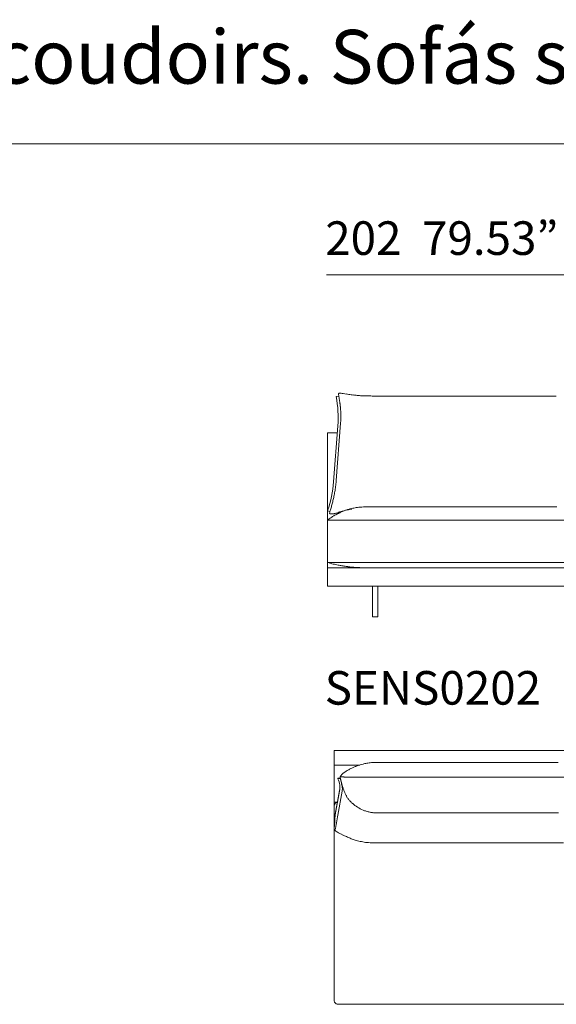
# Model space of a CAD drawing. Units: inches. Extents: x 2860 to 47549, y 2242 to 28744.
# Drawn here: x 7749 to 9779, y 15143 to 18869 of the extents above; entities that cross this region are included whole.
import ezdxf

# ---------------------------------------------------------------- set-up
doc = ezdxf.new("R2010")
doc.units = ezdxf.units.IN
doc.header["$MEASUREMENT"] = 0
doc.layers.get('0').update_dxf_attribs({"lineweight": 13})
doc.styles.add('PDF NeuzeitSLTStd-Book', font='arial.ttf')

msp = doc.modelspace()

# ---------------------------------------------------------------- linework, layer by layer
at = {"lineweight": 13}
for p, q in [((2907.2, 18399.2), (21416.1, 18399.2)), ((10911.1, 17903.3), (8910.1, 17903.3)), ((8946.4, 17443.2), (8956.6, 17444.6)), ((9095.7, 17444.8), (9100.9, 17444.8)), ((9100.9, 17444.8), (9774.7, 17444.8)), ((9293.5, 17444.6), (9755.4, 17444.6)), ((9755.4, 17444.6), (9760.6, 17444.6)), ((8936.6, 17120.3), (8952.7, 17332.7)), ((8946.6, 17125), (8963.1, 17342.7)), ((8913.4, 17305.5), (8913.1, 16815.1)), ((8950.7, 17305.5), (8913.4, 17305.5)), ((8913.6, 17010.5), (8913.6, 17011.7)), ((8923.5, 17007.9), (8913.6, 17010.5)), ((9056.2, 17025.3), (9055.5, 17025.3)), ((9058.5, 17025.3), (9056.2, 17025.3)), ((9062.2, 17025.3), (9058.5, 17025.3)), ((9067.2, 17025.3), (9062.2, 17025.3)), ((9073.3, 17025.3), (9067.2, 17025.3)), ((9080.2, 17025.3), (9073.3, 17025.3)), ((9087.7, 17025.3), (9080.2, 17025.3)), ((9095.5, 17025.3), (9087.7, 17025.3)), ((9293.5, 17025.3), (9095.5, 17025.3)), ((9741.7, 17025.3), (9293.5, 17025.3)), ((9749.5, 17025.3), (9741.7, 17025.3)), ((9757, 17025.3), (9749.5, 17025.3)), ((9763.9, 17025.3), (9757, 17025.3)), ((9770, 17025.3), (9763.9, 17025.3)), ((9774.9, 17025.3), (9770, 17025.3)), ((9778.7, 17025.3), (9774.9, 17025.3)), ((9780.9, 17025.3), (9778.7, 17025.3)), ((8913.5, 16975.3), (8913.4, 16975.3)), ((8913.4, 16975.3), (8913.4, 16975.3)), ((8913.4, 16975.3), (8913.4, 16725.2)), ((8914.7, 16975.3), (8913.5, 16975.3)), ((8917.1, 16975.3), (8914.7, 16975.3)), ((8920.5, 16975.3), (8917.1, 16975.3)), ((8924.5, 16975.3), (8920.5, 16975.3)), ((8926.5, 16975.3), (8924.5, 16975.3)), ((8928.4, 16975.3), (8926.5, 16975.3)), ((8928.6, 16975.3), (8928.4, 16975.3)), ((8929.4, 16975.3), (8928.6, 16975.3)), ((9124.3, 16975.3), (8929.4, 16975.3)), ((9293.5, 16975.3), (9124.3, 16975.3)), ((9641.1, 16975.3), (9293.5, 16975.3)), ((9907.8, 16975.3), (9641.1, 16975.3)), ((8913.1, 16815.1), (8913.4, 16815.2)), ((8913.4, 16815.2), (8913.4, 16815.2)), ((8913.4, 16815.2), (8913.5, 16815.2)), ((8913.5, 16815.2), (8914.7, 16815.2)), ((8914.7, 16815.2), (8917.1, 16815.2)), ((8917.1, 16815.2), (8920.5, 16815.2)), ((8920.5, 16815.2), (8924.5, 16815.2)), ((8924.5, 16815.2), (8926.5, 16815.2)), ((8926.5, 16815.2), (8928.4, 16815.2)), ((8928.4, 16815.2), (9293.5, 16815.2)), ((9293.5, 16815.2), (9908.8, 16815.2)), ((8913.4, 16795.2), (9293.5, 16795.2)), ((9293.5, 16795.2), (9923.8, 16795.2)), ((8913.4, 16725.2), (9293.5, 16725.2)), ((9083.5, 16610.1), (9083.5, 16725.2)), ((9103.5, 16725.2), (9103.5, 16610.1)), ((9293.5, 16725.2), (9923.8, 16725.2)), ((9103.5, 16610.1), (9083.5, 16610.1)), ((9949.3, 16103.9), (8938.9, 16103.9)), ((9101.4, 16058.7), (9569.1, 16058.7)), ((9569.1, 16058.7), (9786.8, 16058.7)), ((8938.9, 16048.9), (8985.5, 16048.9)), ((8985.5, 16048.9), (9035.6, 16048.9)), ((8952.7, 15999.7), (8961.9, 16000.3)), ((8952.7, 15997), (8952.7, 15999.7)), ((8963, 15997.6), (8952.7, 15997)), ((8984, 16002.6), (9569.1, 16002.6)), ((9569.1, 16002.6), (9904.2, 16002.6)), ((8943, 15862.7), (8959.1, 15952.9)), ((8959.1, 15950.1), (8943, 15859.9)), ((8953, 15859.7), (8969.1, 15949.8)), ((8951.2, 15908.8), (8938.9, 15908.8)), ((8938.9, 15893.8), (8938.9, 15894.8)), ((8938.9, 15158.4), (8938.9, 15893.8)), ((8938.9, 15893), (8938.9, 15890)), ((8938.9, 15890), (8938.9, 15883.2)), ((8938.9, 15883.2), (8938.9, 15845)), ((8938.9, 15845), (8938.9, 15797.4)), ((9100.9, 15867.3), (9569.1, 15867.3)), ((9569.1, 15867.3), (9787.2, 15867.3)), ((8938.9, 15797.4), (8938.9, 15703.7)), ((9082.1, 15754.7), (9569.1, 15754.7)), ((9569.1, 15754.7), (9806.1, 15754.7)), ((8938.9, 15189.8), (8938.9, 15176.8)), ((8938.9, 15176.8), (8938.9, 15164.1)), ((8938.9, 15164.1), (8938.9, 15162.5)), ((8938.9, 15162.5), (8938.9, 15160.9)), ((8938.9, 15160.9), (8938.9, 15159.3)), ((8938.9, 15159.3), (8938.9, 15158.4)), ((8953.9, 15143.4), (8954.1, 15143.4)), ((8954.1, 15143.4), (8954.9, 15143.4))]:
    msp.add_line(p, q, dxfattribs=at)
for centre, radius, start, end in [((8538, 17364.3), 415.9, 355.6467, 10.936), ((9222.1, 17491.2), 269.8, 187.8346, 188.9636), ((8961.8, 17431.3), 24.4, 81.9823, 87.306), ((8684.7, 15506.7), 1968.8, 81.5752, 81.8098), ((8783.8, 16174.1), 1294.2, 81.0869, 81.5848), ((9085.1, 18106.5), 661.5, 261.2369, 262.102), ((9368, 19995.3), 2571.5, 261.642, 261.8391), ((9591.3, 21903.7), 4492.5, 262.4741, 262.5744), ((9077, 17978.9), 534.1, 262.88, 264.0804), ((9091.3, 18177.8), 733.4, 264.5668, 265.2837), ((9066.4, 17911.5), 466.1, 265.6474, 266.539), ((9038.9, 17298), 148, 86.678, 88.2097), ((9250.1, 23559.3), 6116.8, 268.10189, 268.16275), ((9083.2, 18295.7), 850.5, 268.0304, 268.6964), ((9970.3, 67693.7), 50256.5, 268.96649, 268.98222), ((10110.8, 92211), 74773, 269.208265, 269.222086), ((9722.1, 20625.4), 3181, 270.6943, 271.032), ((8751.7, 17401.5), 209, 8.0393, 9.3215), ((8706.2, 17383.3), 256.8, 8.435, 9.5914), ((8944.1, 17416.8), 16.6, 5.4152, 9.9769), ((6723.6, 17144.6), 2253.7, 6.775, 6.9106), ((8716.6, 17381.8), 246.6, 5.426, 6.671), ((8698.9, 17377.8), 264.7, 4.796, 5.9395), ((8821.6, 17386.5), 141.7, 3.1442, 5.4341), ((8689.5, 17374.1), 274.3, 3.0646, 4.2244), ((2321.5, 17091.7), 6648.6, 2.51271, 2.56081), ((-683.2, 17078.8), 9651.7, 1.77314, 1.80668), ((8662.6, 17370.9), 301.3, 0.1713, 1.2521), ((8643.5, 17367.1), 320.4, 358.7837, 359.8189), ((8809.5, 17369), 154.4, 358.939, 1.061), ((15069.1, 17016.6), 6114.7, 176.88753, 176.94284), ((8634.9, 17365.3), 329, 357.0861, 358.1135), ((8639.3, 17365.3), 324.6, 358.0918, 359.1138), ((8519.3, 17152), 418.5, 340.4129, 355.6522), ((8580, 17149.5), 367.4, 351.8244, 354.9889), ((8660.6, 17146.3), 286.8, 354.2086, 355.7375), ((8429.9, 17172.8), 519.3, 347.6251, 349.5756), ((8459.1, 17166.5), 489.5, 349.6741, 351.8634), ((8318.8, 17193.6), 632.1, 343.5506, 344.9535), ((8385.6, 17179.6), 563.9, 344.5672, 346.2016), ((8345.3, 17191.9), 606.1, 345.9849, 347.5753), ((8926.4, 17011.3), 12.1, 242.9022, 246.4055), ((8022, 17277.1), 940.3, 342.95, 343.7917), ((8927.6, 17014.8), 15.9, 256.9433, 263.7816), ((9204.5, 16563.5), 504.6, 122.585, 123.4164), ((8929.5, 17031.9), 33.1, 267.2985, 273.7825), ((8927.5, 17050.5), 51.9, 274.6031, 279.1604), ((9078.1, 16756.4), 274, 120.9675, 122.041), ((8923.6, 17077.1), 78.7, 278.8656, 282.4739), ((9287.7, 16408.5), 680.1, 120.6159, 121.0279), ((8923.9, 17079.4), 80.9, 281.9133, 285.5928), ((9081.2, 16751.6), 279.7, 118.154, 119.9988), ((8889.4, 17219.9), 225.5, 284.4366, 285.8114), ((8755.8, 17371.5), 420.4, 297.387, 297.9465), ((9013.7, 16838.9), 175.6, 109.5914, 110.954), ((9095.8, 16718.5), 315.8, 116.2142, 116.9159), ((9016.2, 16838.7), 176.7, 108.9733, 110.3344), ((9032.4, 16849.2), 170.6, 113.9793, 116.5087), ((9059.4, 16795.3), 230.8, 111.0746, 114.6607), ((9019.7, 16834.3), 181.9, 105.5264, 106.8811), ((9066, 16671.6), 351.1, 104.224, 105.6966), ((9069, 16766.1), 261.5, 108.3166, 110.7456), ((9071.3, 16634.6), 388.3, 102.2491, 103.6439), ((9049.9, 16823.4), 201.2, 104.9632, 108.2683), ((9050.9, 16717.4), 303.1, 98.7243, 101.7963), ((9055.1, 16807.4), 217.9, 101.1563, 105.1888), ((9053.3, 16819.2), 206, 95.9322, 101.3054), ((9055.1, 16808.9), 216.4, 89.9, 96.1255), ((9029.5, 16822), 192.3, 124.6567, 127.1493), ((9080.5, 16755.5), 276, 123.8842, 125.5061), ((9043.6, 17268.3), 471.3, 253.969, 255.4324), ((9055.3, 17310.5), 515.2, 255.3568, 256.5707), ((9052.4, 17294.3), 498.8, 256.4613, 257.5806), ((9037.7, 17230.3), 433.1, 257.6594, 258.804), ((9023.9, 17144.5), 346.3, 258.2792, 259.523), ((9012.1, 17070.7), 271.6, 259.1351, 260.4819), ((8996.6, 16960.6), 160.4, 259.4658, 261.3586), ((9005.9, 16993.8), 194.7, 260.0957, 261.5266), ((9039, 17193.4), 397, 261.0496, 262.9119), ((9052.2, 17275.1), 479.8, 262.5564, 264.6349), ((9051, 17246.9), 451.5, 264.4431, 267.2141), ((9055.1, 17300.8), 505.6, 267.0484, 270.0376), ((9099.7, 15845.7), 213, 95.3401, 100.1903), ((9100.8, 15830.4), 228.3, 89.838, 95.2391), ((9049.9, 15917.4), 126.3, 122.8328, 126.4941), ((9085.3, 15864.8), 189.6, 120.798, 123.2128), ((9102.6, 15834.1), 224.9, 117.2308, 120.5795), ((9109.2, 15822.3), 238.5, 114.3414, 117.3382), ((9134.6, 15757.4), 308, 111.6164, 113.6794), ((9126, 15771.1), 292.2, 109.2839, 111.0314), ((9111.5, 15808.4), 252.1, 107.113, 108.9774), ((9097.1, 15852.8), 205.5, 103.8264, 106.9085), ((9097.3, 15855.2), 203.3, 99.9963, 104.0559), ((8891.8, 15982.9), 72.2, 13.1377, 14.2049), ((8975.3, 15998.6), 14.8, 146.4935, 150.979), ((9009.3, 15997.2), 46.3, 179.5326, 182.2862), ((9025.9, 16009), 64.4, 192.2474, 194.7989), ((8994.4, 15987.8), 36.7, 139.804, 146.8165), ((9325.2, 16080.2), 372, 193.6188, 195.2748), ((8376.3, 15851.2), 604, 12.3502, 13.1982), ((8993.4, 15988.9), 35.3, 133.2041, 140.1456), ((8994.6, 15987.4), 37.1, 126.6127, 132.9984), ((8966.8, 15916.7), 87.3, 86.3398, 88.3342), ((9006.9, 15974.4), 54.9, 125.8091, 130.3487), ((8968.8, 15925), 78.9, 85.3635, 87.3936), ((8969.5, 15919), 84.8, 82.2022, 84.2198), ((8971.3, 15916.4), 87.2, 81.6318, 83.6207), ((8887.9, 15966), 72.4, 349.5064, 359.0389), ((8456.5, 15871.6), 521.2, 11.1778, 12.0452), ((9334, 16083), 381.2, 195.3373, 196.9223), ((8761.7, 15933.1), 209.9, 9.0363, 10.8753), ((8848.5, 15946.4), 122.1, 6.606, 9.2478), ((8893.4, 15963.7), 76.9, 349.6538, 355.5927), ((9314.2, 16077.4), 360.6, 196.9942, 198.6436), ((8867.6, 15948.5), 102.9, 5.1708, 6.6923), ((9680.9, 16207.6), 749.8, 199.1129, 199.5044), ((9155.6, 16021.3), 192.4, 199.4244, 200.9472), ((9165.3, 16024.6), 202.6, 200.8418, 202.334), ((9136, 16009.7), 169.9, 201.4497, 203.0834), ((8954.5, 15893.5), 15.6, 102.1196, 144.1533), ((9245.4, 16058.5), 289.6, 203.4777, 204.5248), ((9140.8, 16010.9), 174.8, 206.1101, 207.7453), ((9404, 16147.8), 471.5, 207.5819, 208.1691), ((9236.6, 16112), 310.6, 216.9525, 217.8952), ((9128.3, 16029.1), 174.2, 218.2561, 219.9316), ((9119.9, 16024.9), 165.1, 220.6888, 224.158), ((9091.9, 15997.1), 125.7, 223.9501, 228.5835), ((8953.4, 15893.9), 14.5, 169.5639, 176.474), ((8951.4, 15894.2), 12.4, 158.0968, 169.3706), ((8953, 15894.3), 13.9, 143.1674, 160.8928), ((9101.7, 16007.9), 140.2, 228.4974, 237.6544), ((9102, 16008.6), 141, 237.7099, 247.508), ((9105.3, 16017.6), 150.5, 247.656, 252.6416), ((9101.6, 16005.2), 137.7, 252.5846, 258.1736), ((10340.3, 15731.1), 1403.5, 174.6188, 176.8455), ((10729.3, 15693.4), 1794.1, 174.6759, 176.329), ((8282.9, 15962.4), 677.9, 346.3095, 351.2862), ((9105.2, 16020.7), 153.6, 258.0444, 259.5344), ((9104.8, 16018.6), 151.4, 259.5345, 261.039), ((9093.1, 15942.6), 74.5, 260.7833, 263.8246), ((9106.7, 16037.5), 170.3, 262.7099, 264.0485), ((9104.3, 16016.6), 149.4, 264.1366, 265.6591), ((9104.2, 16015.2), 147.9, 267.1882, 268.721), ((9259.5, 15935.6), 345, 201.6635, 202.8098), ((8977.6, 15840.1), 52.6, 226.6236, 231.8048), ((9986.7, 17802.3), 2258.9, 242.9638, 243.2389), ((9255.1, 16362.4), 643.9, 243.6735, 244.8451), ((9124.6, 16083.6), 336.1, 244.7863, 247.5885), ((9109.4, 16047), 296.5, 247.5995, 250.4997), ((9097.8, 16018.3), 265.5, 250.7987, 254.5894), ((9088.9, 15991.4), 237.2, 254.9175, 259.7854), ((9086.3, 15981), 226.5, 259.9824, 265.6096), ((9081.6, 15916.7), 162, 265.5206, 270.1688), ((407991.4, 15395.4), 399052.5, 179.985243, 180.014757), ((9025.8, 15166.1), 87.3, 185.7895, 186.4415), ((8954.3, 15158.6), 15.4, 188.7954, 254.2896), ((8952.3, 15155.7), 12.2, 259.4717, 268.1841)]:
    msp.add_arc(centre, radius, start, end, dxfattribs=at)
for points in [[(8955.5, 17454.8), (8955.3, 17454.7), (8955.1, 17454.6), (8954.8, 17454.5)], [(8956.2, 17455), (8956, 17454.9), (8955.7, 17454.9), (8955.5, 17454.8)], [(8955.6, 17449.2), (8955.9, 17447.7), (8956.1, 17446.1), (8956.4, 17444.5)], [(8957, 17455.2), (8956.7, 17455.1), (8956.5, 17455.1), (8956.2, 17455)], [(8956.6, 17444.6), (8956.8, 17443), (8957.1, 17441.5), (8957.3, 17439.9)], [(8958.4, 17455.5), (8957.9, 17455.4), (8957.5, 17455.4), (8957, 17455.2)], [(8957.3, 17439.9), (8957.5, 17438.4), (8957.8, 17436.9), (8958, 17435.3)], [(8959.9, 17455.7), (8959.4, 17455.7), (8958.9, 17455.6), (8958.4, 17455.5)], [(8961.4, 17455.7), (8960.9, 17455.7), (8960.4, 17455.7), (8959.9, 17455.7)], [(8963, 17455.7), (8962.5, 17455.7), (8961.9, 17455.7), (8961.4, 17455.7)], [(9038.2, 17446.3), (9040, 17446.2), (9041.7, 17446.1), (9043.5, 17446)], [(8958.7, 17430.7), (8958.9, 17429.2), (8959.1, 17427.6), (8959.4, 17426.1)], [(8960.2, 17421), (8960.3, 17420.6), (8960.3, 17420.1), (8960.4, 17419.7)], [(8960.6, 17418.4), (8960.7, 17417.6), (8960.8, 17416.7), (8960.9, 17415.8)], [(8962.6, 17399.9), (8962.6, 17399.8), (8962.6, 17399.8), (8962.6, 17399.7)], [(8963.1, 17342.7), (8963.1, 17342.3), (8963.1, 17341.9), (8963.1, 17341.6)], [(8921.1, 17001.4), (8921, 17001.1), (8921, 17000.8), (8920.9, 17000.5)], [(8921.5, 17000.2), (8921.7, 17000.1), (8921.9, 17000), (8922.1, 16999.9)], [(8922.1, 16999.9), (8922.4, 16999.8), (8922.7, 16999.7), (8922.9, 16999.6)], [(8922.9, 16999.6), (8923.3, 16999.5), (8923.6, 16999.4), (8924, 16999.3)], [(8925.9, 16999), (8926.5, 16998.9), (8927.2, 16998.9), (8927.9, 16998.8)], [(8958.8, 17005.8), (8960.1, 17006.2), (8961.4, 17006.7), (8962.8, 17007.1)], [(8962.8, 17007.1), (8964.1, 17007.5), (8965.5, 17008), (8966.8, 17008.4)], [(9004.9, 17016.9), (9005.3, 17017), (9005.6, 17017.1), (9006, 17017.1)], [(8938.9, 16103.9), (8938.9, 15893.6), (8938.9, 15893.3), (8938.9, 15893)], [(8959.1, 15950.1), (8961.9, 15965.8), (8959.8, 15981.5), (8952.7, 15997)], [(8961.5, 16004.1), (8961.4, 16003.9), (8961.3, 16003.7), (8961.2, 16003.4)], [(8961.2, 16003.4), (8961.5, 16003.5), (8961.9, 16003.6), (8962.2, 16003.6)], [(8961.2, 16003.4), (8961.3, 16003), (8961.4, 16002.5), (8961.5, 16002)], [(8961.6, 16004.4), (8961.6, 16004.3), (8961.5, 16004.2), (8961.5, 16004.1)], [(8961.5, 16002), (8961.5, 16001.8), (8961.6, 16001.5), (8961.6, 16001.3)], [(8961.8, 16004.7), (8961.7, 16004.6), (8961.7, 16004.5), (8961.6, 16004.4)], [(8961.6, 16001.3), (8961.7, 16001.1), (8961.7, 16000.9), (8961.8, 16000.6)], [(8962.1, 16005.2), (8962, 16005), (8961.9, 16004.9), (8961.8, 16004.7)], [(8962.4, 16005.8), (8962.3, 16005.6), (8962.2, 16005.4), (8962.1, 16005.2)], [(8962.1, 15999.3), (8962.2, 15998.9), (8962.3, 15998.4), (8962.4, 15997.9)], [(8962.2, 16003.6), (8962.6, 16003.7), (8963, 16003.7), (8963.3, 16003.7)], [(8963.7, 16007.9), (8963.4, 16007.5), (8963.2, 16007.2), (8963, 16006.8)], [(8963.3, 16003.7), (8963.8, 16003.8), (8964.3, 16003.8), (8964.8, 16003.9)], [(8963.6, 15992), (8963.9, 15991), (8964.1, 15990.1), (8964.3, 15989.1)], [(8964.8, 16003.9), (8965.3, 16003.9), (8965.8, 16003.9), (8966.3, 16003.9)], [(8966.3, 16003.9), (8966.9, 16003.9), (8967.5, 16003.9), (8968.1, 16003.9)], [(8968.1, 16003.9), (8968.6, 16003.9), (8968.9, 16003.9), (8969.3, 16003.9)], [(8973, 16017.6), (8972.8, 16017.5), (8972.6, 16017.3), (8972.5, 16017.2)], [(8975.2, 16003.6), (8976.1, 16003.5), (8977.1, 16003.4), (8978, 16003.3)], [(8951.2, 15908.5), (8951, 15908.5), (8950.7, 15908.5), (8950.5, 15908.4)], [(8981.9, 15938.3), (8982.5, 15936.8), (8983.2, 15935.4), (8983.9, 15934)], [(8938.9, 15894.8), (8938.9, 15894.7), (8938.9, 15894.7), (8938.9, 15894.6)], [(8938.9, 15894.6), (8938.9, 15894.4), (8938.9, 15894.2), (8938.9, 15893.9)], [(9097, 15867.5), (9095.7, 15867.5), (9094.3, 15867.6), (9093, 15867.7)], [(8945.1, 15798.8), (8949.2, 15795.7), (8954.3, 15793), (8959.9, 15790.2)], [(8938.9, 15703.7), (8938.9, 15635.1), (8938.9, 15566.7), (8938.9, 15498.1)], [(8938.9, 15292.6), (8938.9, 15258.4), (8938.9, 15224.4), (8938.9, 15189.8)], [(8938.9, 15158.4), (8938.9, 15158.3), (8938.9, 15158.3), (8938.9, 15158.2)], [(8938.9, 15158.2), (8938.9, 15158.1), (8938.9, 15158), (8938.9, 15157.9)], [(8938.9, 15157.9), (8938.9, 15157.9), (8938.9, 15157.8), (8938.9, 15157.8)], [(8938.9, 15157.8), (8938.9, 15157.6), (8938.9, 15157.4), (8938.9, 15157.3)], [(8952, 15143.6), (8952.6, 15143.5), (8953.2, 15143.4), (8953.9, 15143.4)], [(8954.9, 15143.4), (9019.9, 15143.4), (9084.8, 15143.4), (9149.8, 15143.4)], [(9149.8, 15143.4), (9206.2, 15143.4), (9262.6, 15143.4), (9569.1, 15143.4)], [(9738.3, 15143.4), (9682, 15143.4), (9625.6, 15143.4), (9569.1, 15143.4)], [(9933.3, 15143.4), (9868.3, 15143.4), (9803.3, 15143.4), (9738.3, 15143.4)]]:
    msp.add_open_spline(points, degree=3, dxfattribs=at)

# ---------------------------------------------------------------- texts
at = {"lineweight": 13, "style": 'PDF NeuzeitSLTStd-Book'}
for s, height, p in [('Sofas without arms. Canapés sans accoudoirs. Sofás sin brazos.', 203.297, (2894.5, 18627.1)), ('202  79.53”', 127.061, (8904.9, 17979)), ('SENS0202', 127.06, (8902.9, 16277.3))]:
    msp.add_text(s, height=height, dxfattribs=at).set_placement(p)

doc.saveas('drawing.dxf')
